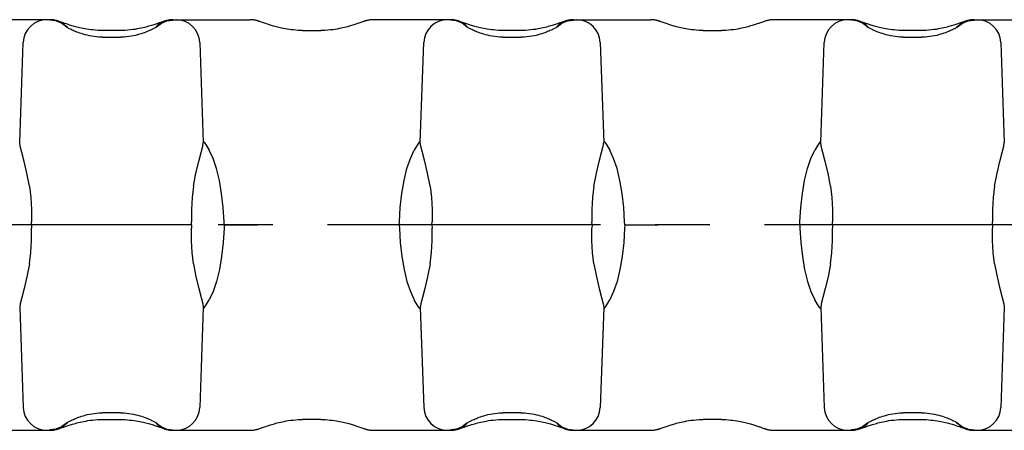
# Model space of a CAD drawing. Extents: x 0 to 420, y 0 to 297.
# Drawn here: x 129 to 160, y 105 to 118 of the extents above; entities that cross this region are included whole.
import ezdxf

# ---------------------------------------------------------------- set-up
doc = ezdxf.new("R2010")
doc.units = 0
doc.header["$LTSCALE"] = 23.1
doc.linetypes.add('CENTER', pattern=[0.6, 0.375, -0.075, 0.075, -0.075])
doc.layers.get('0').update_dxf_attribs({"linetype": 'CONTINUOUS'})
doc.layers.add('AXES', color=7, linetype='CONTINUOUS')

msp = doc.modelspace()

# ---------------------------------------------------------------- linework, layer by layer
at = {"color": 7, "linetype": 'CONTINUOUS'}
for p, q in [((130.189, 117.572), (127.736, 117.572)), ((130.509, 117.508), (130.482, 117.517)), ((130.603, 117.476), (130.509, 117.508)), ((130.663, 117.455), (130.603, 117.476)), ((130.709, 117.439), (130.663, 117.455)), ((130.761, 117.422), (130.709, 117.439)), ((133.758, 117.506), (133.623, 117.459)), ((134.086, 117.572), (136.539, 117.572)), ((136.867, 117.506), (136.838, 117.516)), ((136.991, 117.462), (136.867, 117.506)), ((137.037, 117.447), (136.991, 117.462)), ((137.087, 117.43), (137.037, 117.447)), ((139.985, 117.463), (139.938, 117.447)), ((140.112, 117.507), (139.985, 117.463)), ((142.889, 117.572), (140.436, 117.572)), ((143.209, 117.508), (143.182, 117.517)), ((143.303, 117.476), (143.209, 117.508)), ((143.363, 117.455), (143.303, 117.476)), ((143.409, 117.439), (143.363, 117.455)), ((143.461, 117.422), (143.409, 117.439)), ((146.458, 117.506), (146.323, 117.459)), ((146.786, 117.572), (149.239, 117.572)), ((149.567, 117.506), (149.538, 117.516)), ((149.691, 117.462), (149.567, 117.506)), ((149.737, 117.447), (149.691, 117.462)), ((149.787, 117.43), (149.737, 117.447)), ((152.685, 117.463), (152.662, 117.455)), ((152.812, 117.507), (152.685, 117.463)), ((155.589, 117.572), (153.136, 117.572)), ((155.909, 117.508), (155.882, 117.517)), ((156.003, 117.476), (155.909, 117.508)), ((156.063, 117.455), (156.003, 117.476)), ((156.109, 117.439), (156.063, 117.455)), ((156.161, 117.422), (156.109, 117.439)), ((159.158, 117.506), (159.023, 117.459)), ((159.486, 117.572), (161.939, 117.572)), ((130.717, 117.335), (130.707, 117.347)), ((132.428, 117.231), (131.847, 117.231)), ((133.558, 117.335), (133.567, 117.347)), ((138.197, 117.231), (138.778, 117.231)), ((143.417, 117.335), (143.407, 117.347)), ((145.128, 117.231), (144.547, 117.231)), ((146.258, 117.335), (146.267, 117.347)), ((150.897, 117.231), (151.478, 117.231)), ((156.117, 117.335), (156.107, 117.347)), ((157.828, 117.231), (157.247, 117.231)), ((158.958, 117.335), (158.967, 117.347)), ((129.229, 113.687), (129.339, 116.848)), ((131.854, 117.018), (132.42, 117.018)), ((134.936, 116.848), (135.046, 113.687)), ((141.929, 113.687), (142.039, 116.848)), ((144.554, 117.018), (145.12, 117.018)), ((147.636, 116.848), (147.746, 113.687)), ((154.629, 113.687), (154.739, 116.848)), ((157.254, 117.018), (157.82, 117.018)), ((160.336, 116.848), (160.446, 113.687)), ((129.597, 111.072), (129.601, 111.172)), ((134.677, 111.072), (134.673, 111.172)), ((135.711, 111.072), (135.708, 111.172)), ((141.263, 111.072), (141.267, 111.172)), ((142.297, 111.072), (142.301, 111.172)), ((147.377, 111.072), (147.373, 111.172)), ((148.411, 111.072), (148.408, 111.172)), ((153.963, 111.072), (153.967, 111.172)), ((154.997, 111.072), (155.001, 111.172)), ((160.077, 111.072), (160.073, 111.172)), ((129.597, 111.072), (129.601, 110.972)), ((131.059, 111.072), (129.597, 111.072)), ((134.677, 111.072), (133.216, 111.072)), ((134.677, 111.072), (134.673, 110.972)), ((135.711, 111.072), (135.708, 110.972)), ((135.711, 111.072), (136.771, 111.072)), ((141.263, 111.072), (140.204, 111.072)), ((141.263, 111.072), (141.267, 110.972)), ((142.297, 111.072), (142.301, 110.972)), ((143.759, 111.072), (142.297, 111.072)), ((147.377, 111.072), (145.916, 111.072)), ((147.377, 111.072), (147.373, 110.972)), ((148.411, 111.072), (148.408, 110.972)), ((148.411, 111.072), (149.471, 111.072)), ((153.963, 111.072), (152.904, 111.072)), ((153.963, 111.072), (153.967, 110.972)), ((154.997, 111.072), (155.001, 110.972)), ((156.459, 111.072), (154.997, 111.072)), ((160.077, 111.072), (158.616, 111.072)), ((160.077, 111.072), (160.073, 110.972)), ((129.229, 108.456), (129.339, 105.295)), ((135.046, 108.456), (134.936, 105.295)), ((141.929, 108.456), (142.039, 105.295)), ((147.746, 108.456), (147.636, 105.295)), ((154.629, 108.456), (154.739, 105.295)), ((160.446, 108.456), (160.336, 105.295)), ((131.847, 104.912), (132.428, 104.912)), ((132.42, 105.125), (131.854, 105.125)), ((138.778, 104.912), (138.197, 104.912)), ((144.547, 104.912), (145.128, 104.912)), ((145.12, 105.125), (144.554, 105.125)), ((151.478, 104.912), (150.897, 104.912)), ((157.247, 104.912), (157.828, 104.912)), ((157.82, 105.125), (157.254, 105.125)), ((130.516, 104.637), (130.652, 104.684)), ((130.717, 104.808), (130.707, 104.796)), ((133.514, 104.721), (133.566, 104.704)), ((133.558, 104.808), (133.567, 104.796)), ((133.566, 104.704), (133.612, 104.688)), ((133.612, 104.688), (133.671, 104.668)), ((133.671, 104.668), (133.765, 104.635)), ((133.765, 104.635), (133.792, 104.626)), ((136.863, 104.636), (136.99, 104.68)), ((136.99, 104.68), (137.037, 104.696)), ((139.887, 104.713), (139.938, 104.696)), ((139.938, 104.696), (139.983, 104.681)), ((139.983, 104.681), (140.108, 104.637)), ((140.108, 104.637), (140.137, 104.627)), ((143.216, 104.637), (143.352, 104.684)), ((143.417, 104.808), (143.407, 104.796)), ((146.214, 104.721), (146.266, 104.704)), ((146.258, 104.808), (146.267, 104.796)), ((146.266, 104.704), (146.312, 104.688)), ((146.312, 104.688), (146.371, 104.668)), ((146.371, 104.668), (146.465, 104.635)), ((146.465, 104.635), (146.492, 104.626)), ((149.563, 104.636), (149.69, 104.68)), ((149.69, 104.68), (149.737, 104.696)), ((152.661, 104.688), (152.724, 104.667)), ((152.724, 104.667), (152.793, 104.643)), ((152.793, 104.643), (152.823, 104.632)), ((155.916, 104.637), (156.052, 104.684)), ((156.117, 104.808), (156.107, 104.796)), ((158.914, 104.721), (158.966, 104.704)), ((158.958, 104.808), (158.967, 104.796)), ((158.966, 104.704), (159.012, 104.688)), ((159.012, 104.688), (159.071, 104.668)), ((159.071, 104.668), (159.165, 104.635)), ((159.165, 104.635), (159.192, 104.626)), ((127.736, 104.572), (130.189, 104.572)), ((134.086, 104.572), (136.539, 104.572)), ((140.436, 104.572), (142.889, 104.572)), ((146.786, 104.572), (149.239, 104.572)), ((153.136, 104.572), (155.589, 104.572)), ((159.486, 104.572), (161.939, 104.572))]:
    msp.add_line(p, q, dxfattribs=at)
for points in [[(130.707, 117.347), (130.554, 117.461), (130.376, 117.532), (130.186, 117.556)], [(130.482, 117.517), (130.469, 117.522), (130.456, 117.526), (130.442, 117.53), (130.428, 117.535), (130.414, 117.539), (130.398, 117.543), (130.382, 117.547), (130.364, 117.552), (130.344, 117.556), (130.322, 117.56), (130.298, 117.564), (130.271, 117.567), (130.241, 117.57), (130.209, 117.571), (130.189, 117.572)], [(131.847, 117.231), (131.787, 117.232), (131.707, 117.234), (131.629, 117.239), (131.554, 117.246), (131.482, 117.254), (131.416, 117.263), (131.353, 117.273), (131.294, 117.283), (131.239, 117.294), (131.186, 117.305), (131.136, 117.316), (131.089, 117.328), (131.044, 117.339), (131.001, 117.35), (130.96, 117.361), (130.922, 117.372), (130.886, 117.383), (130.852, 117.393), (130.82, 117.403), (130.789, 117.413), (130.761, 117.422)], [(133.623, 117.459), (133.571, 117.441), (133.542, 117.431), (133.512, 117.421), (133.479, 117.411), (133.444, 117.4), (133.407, 117.388), (133.367, 117.377), (133.325, 117.364), (133.28, 117.352), (133.233, 117.34), (133.183, 117.327), (133.13, 117.314), (133.074, 117.302), (133.015, 117.29), (132.952, 117.278), (132.884, 117.267), (132.812, 117.257), (132.734, 117.247), (132.652, 117.24), (132.568, 117.234), (132.486, 117.232), (132.428, 117.231)], [(133.567, 117.347), (133.721, 117.461), (133.898, 117.532), (134.088, 117.556)], [(134.085, 117.572), (134.067, 117.571), (134.035, 117.57), (134.005, 117.567), (133.978, 117.564), (133.954, 117.56), (133.933, 117.556), (133.913, 117.552), (133.895, 117.548), (133.878, 117.543), (133.861, 117.539), (133.846, 117.535), (133.831, 117.53), (133.817, 117.525), (133.802, 117.521), (133.788, 117.516), (133.758, 117.506)], [(136.838, 117.516), (136.823, 117.52), (136.809, 117.525), (136.795, 117.53), (136.78, 117.534), (136.764, 117.539), (136.747, 117.543), (136.729, 117.548), (136.709, 117.553), (136.688, 117.557), (136.666, 117.561), (136.643, 117.564), (136.617, 117.568), (136.589, 117.57), (136.558, 117.571), (136.539, 117.572)], [(138.197, 117.231), (138.135, 117.232), (138.056, 117.235), (137.978, 117.239), (137.904, 117.246), (137.833, 117.254), (137.767, 117.263), (137.705, 117.272), (137.647, 117.283), (137.592, 117.293), (137.54, 117.304), (137.491, 117.315), (137.444, 117.326), (137.399, 117.338), (137.356, 117.349), (137.316, 117.36), (137.277, 117.371), (137.241, 117.381), (137.207, 117.392), (137.174, 117.402), (137.144, 117.411), (137.115, 117.421), (137.087, 117.43)], [(139.938, 117.447), (139.884, 117.429), (139.855, 117.419), (139.823, 117.409), (139.789, 117.398), (139.753, 117.387), (139.714, 117.376), (139.672, 117.364), (139.628, 117.351), (139.581, 117.339), (139.53, 117.326), (139.477, 117.314), (139.421, 117.301), (139.362, 117.289), (139.298, 117.277), (139.231, 117.266), (139.159, 117.256), (139.081, 117.247), (138.999, 117.24), (138.916, 117.234), (138.835, 117.232), (138.778, 117.231)], [(140.435, 117.572), (140.416, 117.571), (140.384, 117.57), (140.355, 117.567), (140.329, 117.564), (140.305, 117.56), (140.283, 117.556), (140.264, 117.552), (140.246, 117.548), (140.229, 117.544), (140.213, 117.539), (140.198, 117.535), (140.183, 117.531), (140.169, 117.526), (140.155, 117.522), (140.141, 117.517), (140.112, 117.507)], [(143.407, 117.347), (143.254, 117.461), (143.076, 117.532), (142.886, 117.556)], [(143.182, 117.517), (143.169, 117.522), (143.156, 117.526), (143.142, 117.53), (143.128, 117.535), (143.114, 117.539), (143.098, 117.543), (143.082, 117.547), (143.064, 117.552), (143.044, 117.556), (143.022, 117.56), (142.998, 117.564), (142.971, 117.567), (142.941, 117.57), (142.909, 117.571), (142.889, 117.572)], [(144.547, 117.231), (144.487, 117.232), (144.407, 117.234), (144.329, 117.239), (144.254, 117.246), (144.182, 117.254), (144.116, 117.263), (144.053, 117.273), (143.994, 117.283), (143.939, 117.294), (143.886, 117.305), (143.836, 117.316), (143.789, 117.328), (143.744, 117.339), (143.701, 117.35), (143.66, 117.361), (143.622, 117.372), (143.586, 117.383), (143.552, 117.393), (143.52, 117.403), (143.489, 117.413), (143.461, 117.422)], [(146.323, 117.459), (146.271, 117.441), (146.242, 117.431), (146.212, 117.421), (146.179, 117.411), (146.144, 117.4), (146.107, 117.388), (146.067, 117.377), (146.025, 117.364), (145.98, 117.352), (145.933, 117.34), (145.883, 117.327), (145.83, 117.314), (145.774, 117.302), (145.715, 117.29), (145.652, 117.278), (145.584, 117.267), (145.512, 117.257), (145.434, 117.247), (145.352, 117.24), (145.268, 117.234), (145.186, 117.232), (145.128, 117.231)], [(146.267, 117.347), (146.421, 117.461), (146.598, 117.532), (146.788, 117.556)], [(146.785, 117.572), (146.767, 117.571), (146.735, 117.57), (146.705, 117.567), (146.678, 117.564), (146.654, 117.56), (146.633, 117.556), (146.613, 117.552), (146.595, 117.548), (146.578, 117.543), (146.561, 117.539), (146.546, 117.535), (146.531, 117.53), (146.517, 117.525), (146.502, 117.521), (146.488, 117.516), (146.458, 117.506)], [(149.538, 117.516), (149.523, 117.52), (149.509, 117.525), (149.495, 117.53), (149.48, 117.534), (149.464, 117.539), (149.447, 117.543), (149.429, 117.548), (149.409, 117.553), (149.388, 117.557), (149.366, 117.561), (149.343, 117.564), (149.317, 117.568), (149.289, 117.57), (149.258, 117.571), (149.239, 117.572)], [(150.897, 117.231), (150.835, 117.232), (150.756, 117.235), (150.678, 117.239), (150.604, 117.246), (150.533, 117.254), (150.467, 117.263), (150.405, 117.272), (150.347, 117.283), (150.292, 117.293), (150.24, 117.304), (150.191, 117.315), (150.144, 117.326), (150.099, 117.338), (150.056, 117.349), (150.016, 117.36), (149.977, 117.371), (149.941, 117.381), (149.907, 117.392), (149.874, 117.402), (149.844, 117.411), (149.815, 117.421), (149.787, 117.43)], [(152.662, 117.455), (152.612, 117.438), (152.584, 117.429), (152.555, 117.419), (152.523, 117.409), (152.489, 117.398), (152.453, 117.387), (152.414, 117.376), (152.372, 117.364), (152.328, 117.351), (152.281, 117.339), (152.23, 117.326), (152.177, 117.314), (152.121, 117.301), (152.062, 117.289), (151.998, 117.277), (151.931, 117.266), (151.859, 117.256), (151.781, 117.247), (151.699, 117.24), (151.616, 117.234), (151.535, 117.232), (151.478, 117.231)], [(153.135, 117.572), (153.116, 117.571), (153.084, 117.57), (153.055, 117.567), (153.029, 117.564), (153.005, 117.56), (152.983, 117.556), (152.964, 117.552), (152.946, 117.548), (152.929, 117.544), (152.913, 117.539), (152.898, 117.535), (152.883, 117.531), (152.869, 117.526), (152.855, 117.522), (152.841, 117.517), (152.812, 117.507)], [(156.107, 117.347), (155.954, 117.461), (155.776, 117.532), (155.586, 117.556)], [(155.882, 117.517), (155.869, 117.522), (155.856, 117.526), (155.842, 117.53), (155.828, 117.535), (155.814, 117.539), (155.798, 117.543), (155.782, 117.547), (155.764, 117.552), (155.744, 117.556), (155.722, 117.56), (155.698, 117.564), (155.671, 117.567), (155.641, 117.57), (155.609, 117.571), (155.589, 117.572)], [(157.247, 117.231), (157.187, 117.232), (157.107, 117.234), (157.029, 117.239), (156.954, 117.246), (156.882, 117.254), (156.816, 117.263), (156.753, 117.273), (156.694, 117.283), (156.639, 117.294), (156.586, 117.305), (156.536, 117.316), (156.489, 117.328), (156.444, 117.339), (156.401, 117.35), (156.36, 117.361), (156.322, 117.372), (156.286, 117.383), (156.252, 117.393), (156.22, 117.403), (156.189, 117.413), (156.161, 117.422)], [(159.023, 117.459), (158.971, 117.441), (158.942, 117.431), (158.912, 117.421), (158.879, 117.411), (158.844, 117.4), (158.807, 117.388), (158.767, 117.377), (158.725, 117.364), (158.68, 117.352), (158.633, 117.34), (158.583, 117.327), (158.53, 117.314), (158.474, 117.302), (158.415, 117.29), (158.352, 117.278), (158.284, 117.267), (158.212, 117.257), (158.134, 117.247), (158.052, 117.24), (157.968, 117.234), (157.886, 117.232), (157.828, 117.231)], [(158.967, 117.347), (159.121, 117.461), (159.298, 117.532), (159.488, 117.556)], [(159.485, 117.572), (159.467, 117.571), (159.435, 117.57), (159.405, 117.567), (159.378, 117.564), (159.354, 117.56), (159.333, 117.556), (159.313, 117.552), (159.295, 117.548), (159.278, 117.543), (159.261, 117.539), (159.246, 117.535), (159.231, 117.53), (159.217, 117.525), (159.202, 117.521), (159.188, 117.516), (159.158, 117.506)], [(131.854, 117.018), (131.808, 117.019), (131.739, 117.022), (131.664, 117.027), (131.588, 117.036), (131.511, 117.048), (131.437, 117.062), (131.366, 117.078), (131.3, 117.095), (131.24, 117.112), (131.183, 117.13), (131.131, 117.147), (131.083, 117.164), (131.039, 117.181), (130.998, 117.198), (130.96, 117.213), (130.925, 117.229), (130.893, 117.243), (130.863, 117.257), (130.836, 117.27), (130.812, 117.283), (130.789, 117.295), (130.769, 117.305), (130.751, 117.315), (130.735, 117.324), (130.722, 117.332), (130.71, 117.339), (130.701, 117.345), (130.695, 117.349), (130.69, 117.352), (130.689, 117.353)], [(133.586, 117.353), (133.586, 117.353), (133.585, 117.353), (133.582, 117.35), (133.575, 117.346), (133.566, 117.34), (133.555, 117.333), (133.54, 117.325), (133.524, 117.316), (133.505, 117.305), (133.484, 117.294), (133.46, 117.282), (133.434, 117.269), (133.406, 117.255), (133.375, 117.24), (133.342, 117.225), (133.306, 117.21), (133.268, 117.194), (133.226, 117.178), (133.182, 117.161), (133.134, 117.144), (133.083, 117.127), (133.028, 117.11), (132.968, 117.093), (132.904, 117.077), (132.835, 117.061), (132.761, 117.048), (132.686, 117.036), (132.61, 117.027), (132.536, 117.022), (132.467, 117.019), (132.42, 117.018)], [(144.554, 117.018), (144.508, 117.019), (144.439, 117.022), (144.364, 117.027), (144.288, 117.036), (144.211, 117.048), (144.137, 117.062), (144.066, 117.078), (144, 117.095), (143.94, 117.112), (143.883, 117.13), (143.831, 117.147), (143.783, 117.164), (143.739, 117.181), (143.698, 117.198), (143.66, 117.213), (143.625, 117.229), (143.593, 117.243), (143.563, 117.257), (143.536, 117.27), (143.512, 117.283), (143.489, 117.295), (143.469, 117.305), (143.451, 117.315), (143.435, 117.324), (143.422, 117.332), (143.41, 117.339), (143.401, 117.345), (143.395, 117.349), (143.39, 117.352), (143.389, 117.353)], [(146.286, 117.353), (146.286, 117.353), (146.285, 117.353), (146.282, 117.35), (146.275, 117.346), (146.266, 117.34), (146.255, 117.333), (146.24, 117.325), (146.224, 117.316), (146.205, 117.305), (146.184, 117.294), (146.16, 117.282), (146.134, 117.269), (146.106, 117.255), (146.075, 117.24), (146.042, 117.225), (146.006, 117.21), (145.968, 117.194), (145.926, 117.178), (145.882, 117.161), (145.834, 117.144), (145.783, 117.127), (145.728, 117.11), (145.668, 117.093), (145.604, 117.077), (145.535, 117.061), (145.461, 117.048), (145.386, 117.036), (145.31, 117.027), (145.236, 117.022), (145.167, 117.019), (145.12, 117.018)], [(157.254, 117.018), (157.208, 117.019), (157.139, 117.022), (157.064, 117.027), (156.988, 117.036), (156.911, 117.048), (156.837, 117.062), (156.766, 117.078), (156.7, 117.095), (156.64, 117.112), (156.583, 117.13), (156.531, 117.147), (156.483, 117.164), (156.439, 117.181), (156.398, 117.198), (156.36, 117.213), (156.325, 117.229), (156.293, 117.243), (156.263, 117.257), (156.236, 117.27), (156.212, 117.283), (156.189, 117.295), (156.169, 117.305), (156.151, 117.315), (156.135, 117.324), (156.122, 117.332), (156.11, 117.339), (156.101, 117.345), (156.095, 117.349), (156.09, 117.352), (156.089, 117.353)], [(158.986, 117.353), (158.986, 117.353), (158.985, 117.353), (158.982, 117.35), (158.975, 117.346), (158.966, 117.34), (158.955, 117.333), (158.94, 117.325), (158.924, 117.316), (158.905, 117.305), (158.884, 117.294), (158.86, 117.282), (158.834, 117.269), (158.806, 117.255), (158.775, 117.24), (158.742, 117.225), (158.706, 117.21), (158.668, 117.194), (158.626, 117.178), (158.582, 117.161), (158.534, 117.144), (158.483, 117.127), (158.428, 117.11), (158.368, 117.093), (158.304, 117.077), (158.235, 117.061), (158.161, 117.048), (158.086, 117.036), (158.01, 117.027), (157.936, 117.022), (157.867, 117.019), (157.82, 117.018)], [(129.538, 112.303), (129.459, 112.716), (129.372, 113.077), (129.296, 113.363), (129.245, 113.568), (129.229, 113.687)], [(134.737, 112.303), (134.816, 112.716), (134.903, 113.077), (134.979, 113.363), (135.03, 113.568), (135.046, 113.687)], [(135.048, 113.722), (135.078, 113.691), (135.143, 113.596), (135.24, 113.436)], [(141.927, 113.722), (141.896, 113.691), (141.832, 113.596), (141.735, 113.436)], [(142.238, 112.303), (142.159, 112.716), (142.072, 113.077), (141.996, 113.363), (141.945, 113.568), (141.929, 113.687)], [(147.437, 112.303), (147.516, 112.716), (147.603, 113.077), (147.679, 113.363), (147.73, 113.568), (147.746, 113.687)], [(147.748, 113.722), (147.778, 113.691), (147.843, 113.596), (147.94, 113.436)], [(154.627, 113.722), (154.596, 113.691), (154.532, 113.596), (154.435, 113.436)], [(154.938, 112.303), (154.859, 112.716), (154.772, 113.077), (154.696, 113.363), (154.645, 113.568), (154.629, 113.687)], [(160.137, 112.303), (160.216, 112.716), (160.303, 113.077), (160.379, 113.363), (160.43, 113.568), (160.446, 113.687)], [(135.708, 111.172), (135.68, 111.626), (135.63, 112.068), (135.558, 112.484), (135.468, 112.86), (135.36, 113.182), (135.24, 113.436)], [(141.267, 111.172), (141.295, 111.626), (141.345, 112.068), (141.416, 112.484), (141.507, 112.86), (141.614, 113.182), (141.735, 113.436)], [(148.408, 111.172), (148.38, 111.626), (148.33, 112.068), (148.258, 112.484), (148.168, 112.86), (148.06, 113.182), (147.94, 113.436)], [(153.967, 111.172), (153.995, 111.626), (154.045, 112.068), (154.116, 112.484), (154.207, 112.86), (154.314, 113.182), (154.435, 113.436)], [(129.538, 112.303), (129.583, 111.94), (129.604, 111.56), (129.601, 111.172)], [(134.737, 112.303), (134.692, 111.94), (134.671, 111.56), (134.673, 111.172)], [(142.238, 112.303), (142.283, 111.94), (142.304, 111.56), (142.301, 111.172)], [(147.437, 112.303), (147.392, 111.94), (147.371, 111.56), (147.373, 111.172)], [(154.938, 112.303), (154.983, 111.94), (155.004, 111.56), (155.001, 111.172)], [(160.137, 112.303), (160.092, 111.94), (160.071, 111.56), (160.073, 111.172)], [(129.538, 109.84), (129.583, 110.203), (129.604, 110.583), (129.601, 110.972)], [(134.737, 109.84), (134.692, 110.203), (134.671, 110.583), (134.673, 110.972)], [(135.708, 110.972), (135.68, 110.517), (135.63, 110.075), (135.558, 109.659), (135.468, 109.283), (135.36, 108.962), (135.24, 108.707)], [(141.267, 110.972), (141.295, 110.517), (141.345, 110.075), (141.416, 109.659), (141.507, 109.283), (141.614, 108.962), (141.735, 108.707)], [(142.238, 109.84), (142.283, 110.203), (142.304, 110.583), (142.301, 110.972)], [(147.437, 109.84), (147.392, 110.203), (147.371, 110.583), (147.373, 110.972)], [(148.408, 110.972), (148.38, 110.517), (148.33, 110.075), (148.258, 109.659), (148.168, 109.283), (148.06, 108.962), (147.94, 108.707)], [(153.967, 110.972), (153.995, 110.517), (154.045, 110.075), (154.116, 109.659), (154.207, 109.283), (154.314, 108.962), (154.435, 108.707)], [(154.938, 109.84), (154.983, 110.203), (155.004, 110.583), (155.001, 110.972)], [(160.137, 109.84), (160.092, 110.203), (160.071, 110.583), (160.073, 110.972)], [(129.538, 109.84), (129.459, 109.427), (129.372, 109.066), (129.296, 108.78), (129.245, 108.575), (129.229, 108.456)], [(134.737, 109.84), (134.816, 109.427), (134.903, 109.066), (134.979, 108.78), (135.03, 108.575), (135.046, 108.456)], [(142.238, 109.84), (142.159, 109.427), (142.072, 109.066), (141.996, 108.78), (141.945, 108.575), (141.929, 108.456)], [(147.437, 109.84), (147.516, 109.427), (147.603, 109.066), (147.679, 108.78), (147.73, 108.575), (147.746, 108.456)], [(154.938, 109.84), (154.859, 109.427), (154.772, 109.066), (154.696, 108.78), (154.645, 108.575), (154.629, 108.456)], [(160.137, 109.84), (160.216, 109.427), (160.303, 109.066), (160.379, 108.78), (160.43, 108.575), (160.446, 108.456)], [(135.048, 108.422), (135.078, 108.452), (135.143, 108.547), (135.24, 108.707)], [(141.927, 108.422), (141.896, 108.452), (141.832, 108.547), (141.735, 108.707)], [(147.748, 108.422), (147.778, 108.452), (147.843, 108.547), (147.94, 108.707)], [(154.627, 108.422), (154.596, 108.452), (154.532, 108.547), (154.435, 108.707)], [(130.652, 104.684), (130.704, 104.702), (130.732, 104.712), (130.763, 104.722), (130.796, 104.732), (130.831, 104.743), (130.868, 104.755), (130.907, 104.767), (130.949, 104.779), (130.994, 104.791), (131.041, 104.804), (131.091, 104.816), (131.144, 104.829), (131.201, 104.841), (131.26, 104.853), (131.323, 104.865), (131.39, 104.876), (131.463, 104.887), (131.541, 104.896), (131.623, 104.903), (131.707, 104.909), (131.789, 104.911), (131.847, 104.912)], [(130.689, 104.79), (130.688, 104.79), (130.689, 104.79), (130.693, 104.793), (130.699, 104.797), (130.708, 104.803), (130.72, 104.81), (130.734, 104.818), (130.751, 104.828), (130.769, 104.838), (130.791, 104.849), (130.814, 104.861), (130.84, 104.874), (130.868, 104.888), (130.899, 104.903), (130.933, 104.918), (130.968, 104.933), (131.007, 104.949), (131.048, 104.965), (131.092, 104.982), (131.14, 104.999), (131.192, 105.016), (131.247, 105.033), (131.307, 105.05), (131.371, 105.066), (131.44, 105.082), (131.513, 105.095), (131.589, 105.107), (131.665, 105.116), (131.738, 105.121), (131.808, 105.124), (131.854, 105.125)], [(132.42, 105.125), (132.466, 105.124), (132.536, 105.121), (132.61, 105.116), (132.687, 105.107), (132.763, 105.095), (132.838, 105.081), (132.909, 105.065), (132.974, 105.048), (133.035, 105.031), (133.091, 105.014), (133.143, 104.996), (133.191, 104.979), (133.236, 104.962), (133.277, 104.945), (133.314, 104.93), (133.349, 104.914), (133.381, 104.9), (133.411, 104.886), (133.438, 104.873), (133.463, 104.86), (133.485, 104.849), (133.506, 104.838), (133.523, 104.828), (133.539, 104.819), (133.553, 104.811), (133.564, 104.804), (133.573, 104.798), (133.58, 104.794), (133.584, 104.791), (133.585, 104.79)], [(132.428, 104.912), (132.488, 104.911), (132.567, 104.909), (132.645, 104.904), (132.721, 104.897), (132.792, 104.889), (132.859, 104.88), (132.921, 104.87), (132.98, 104.86), (133.036, 104.849), (133.088, 104.838), (133.138, 104.827), (133.186, 104.815), (133.231, 104.804), (133.274, 104.793), (133.314, 104.782), (133.353, 104.771), (133.389, 104.76), (133.423, 104.75), (133.455, 104.74), (133.485, 104.73), (133.514, 104.721)], [(137.037, 104.696), (137.09, 104.714), (137.12, 104.724), (137.151, 104.734), (137.185, 104.745), (137.222, 104.756), (137.26, 104.767), (137.302, 104.779), (137.347, 104.792), (137.394, 104.804), (137.444, 104.817), (137.497, 104.829), (137.553, 104.842), (137.613, 104.854), (137.676, 104.866), (137.744, 104.877), (137.816, 104.887), (137.894, 104.896), (137.975, 104.903), (138.059, 104.909), (138.14, 104.911), (138.197, 104.912)], [(138.778, 104.912), (138.839, 104.911), (138.919, 104.909), (138.997, 104.904), (139.071, 104.897), (139.141, 104.889), (139.207, 104.88), (139.269, 104.871), (139.327, 104.86), (139.382, 104.85), (139.434, 104.839), (139.484, 104.828), (139.531, 104.817), (139.576, 104.805), (139.618, 104.794), (139.659, 104.783), (139.697, 104.772), (139.733, 104.762), (139.768, 104.751), (139.8, 104.741), (139.831, 104.732), (139.86, 104.722), (139.887, 104.713)], [(143.352, 104.684), (143.404, 104.702), (143.432, 104.712), (143.463, 104.722), (143.496, 104.732), (143.531, 104.743), (143.568, 104.755), (143.607, 104.767), (143.649, 104.779), (143.694, 104.791), (143.741, 104.804), (143.791, 104.816), (143.844, 104.829), (143.901, 104.841), (143.96, 104.853), (144.023, 104.865), (144.09, 104.876), (144.163, 104.887), (144.241, 104.896), (144.323, 104.903), (144.407, 104.909), (144.489, 104.911), (144.547, 104.912)], [(143.389, 104.79), (143.388, 104.79), (143.389, 104.79), (143.393, 104.793), (143.399, 104.797), (143.408, 104.803), (143.42, 104.81), (143.434, 104.818), (143.451, 104.828), (143.469, 104.838), (143.491, 104.849), (143.514, 104.861), (143.54, 104.874), (143.568, 104.888), (143.599, 104.903), (143.633, 104.918), (143.668, 104.933), (143.707, 104.949), (143.748, 104.965), (143.792, 104.982), (143.84, 104.999), (143.892, 105.016), (143.947, 105.033), (144.007, 105.05), (144.071, 105.066), (144.14, 105.082), (144.213, 105.095), (144.289, 105.107), (144.365, 105.116), (144.438, 105.121), (144.508, 105.124), (144.554, 105.125)], [(145.12, 105.125), (145.166, 105.124), (145.236, 105.121), (145.31, 105.116), (145.387, 105.107), (145.463, 105.095), (145.538, 105.081), (145.609, 105.065), (145.674, 105.048), (145.735, 105.031), (145.791, 105.014), (145.843, 104.996), (145.891, 104.979), (145.936, 104.962), (145.977, 104.945), (146.014, 104.93), (146.049, 104.914), (146.081, 104.9), (146.111, 104.886), (146.138, 104.873), (146.163, 104.86), (146.185, 104.849), (146.206, 104.838), (146.223, 104.828), (146.239, 104.819), (146.253, 104.811), (146.264, 104.804), (146.273, 104.798), (146.28, 104.794), (146.284, 104.791), (146.285, 104.79)], [(145.128, 104.912), (145.188, 104.911), (145.267, 104.909), (145.345, 104.904), (145.421, 104.897), (145.492, 104.889), (145.559, 104.88), (145.621, 104.87), (145.68, 104.86), (145.736, 104.849), (145.788, 104.838), (145.838, 104.827), (145.886, 104.815), (145.931, 104.804), (145.974, 104.793), (146.014, 104.782), (146.053, 104.771), (146.089, 104.76), (146.123, 104.75), (146.155, 104.74), (146.185, 104.73), (146.214, 104.721)], [(149.737, 104.696), (149.79, 104.714), (149.82, 104.724), (149.851, 104.734), (149.885, 104.745), (149.922, 104.756), (149.96, 104.767), (150.002, 104.779), (150.047, 104.792), (150.094, 104.804), (150.144, 104.817), (150.197, 104.829), (150.253, 104.842), (150.313, 104.854), (150.376, 104.866), (150.444, 104.877), (150.516, 104.887), (150.594, 104.896), (150.675, 104.903), (150.759, 104.909), (150.84, 104.911), (150.897, 104.912)], [(151.478, 104.912), (151.539, 104.911), (151.619, 104.909), (151.697, 104.904), (151.771, 104.897), (151.841, 104.889), (151.907, 104.88), (151.969, 104.871), (152.027, 104.86), (152.082, 104.85), (152.134, 104.839), (152.184, 104.828), (152.231, 104.817), (152.276, 104.805), (152.318, 104.794), (152.359, 104.783), (152.397, 104.772), (152.433, 104.762), (152.468, 104.751), (152.5, 104.741), (152.531, 104.732), (152.56, 104.722), (152.587, 104.713)], [(156.052, 104.684), (156.104, 104.702), (156.132, 104.712), (156.163, 104.722), (156.196, 104.732), (156.231, 104.743), (156.268, 104.755), (156.307, 104.767), (156.349, 104.779), (156.394, 104.791), (156.441, 104.804), (156.491, 104.816), (156.544, 104.829), (156.601, 104.841), (156.66, 104.853), (156.723, 104.865), (156.79, 104.876), (156.863, 104.887), (156.941, 104.896), (157.023, 104.903), (157.107, 104.909), (157.189, 104.911), (157.247, 104.912)], [(156.089, 104.79), (156.088, 104.79), (156.089, 104.79), (156.093, 104.793), (156.099, 104.797), (156.108, 104.803), (156.12, 104.81), (156.134, 104.818), (156.151, 104.828), (156.169, 104.838), (156.191, 104.849), (156.214, 104.861), (156.24, 104.874), (156.268, 104.888), (156.299, 104.903), (156.333, 104.918), (156.368, 104.933), (156.407, 104.949), (156.448, 104.965), (156.492, 104.982), (156.54, 104.999), (156.592, 105.016), (156.647, 105.033), (156.707, 105.05), (156.771, 105.066), (156.84, 105.082), (156.913, 105.095), (156.989, 105.107), (157.065, 105.116), (157.138, 105.121), (157.208, 105.124), (157.254, 105.125)], [(157.82, 105.125), (157.866, 105.124), (157.936, 105.121), (158.01, 105.116), (158.087, 105.107), (158.163, 105.095), (158.238, 105.081), (158.309, 105.065), (158.374, 105.048), (158.435, 105.031), (158.491, 105.014), (158.543, 104.996), (158.591, 104.979), (158.636, 104.962), (158.677, 104.945), (158.714, 104.93), (158.749, 104.914), (158.781, 104.9), (158.811, 104.886), (158.838, 104.873), (158.863, 104.86), (158.885, 104.849), (158.906, 104.838), (158.923, 104.828), (158.939, 104.819), (158.953, 104.811), (158.964, 104.804), (158.973, 104.798), (158.98, 104.794), (158.984, 104.791), (158.985, 104.79)], [(157.828, 104.912), (157.888, 104.911), (157.967, 104.909), (158.045, 104.904), (158.121, 104.897), (158.192, 104.889), (158.259, 104.88), (158.321, 104.87), (158.38, 104.86), (158.436, 104.849), (158.488, 104.838), (158.538, 104.827), (158.586, 104.815), (158.631, 104.804), (158.674, 104.793), (158.714, 104.782), (158.753, 104.771), (158.789, 104.76), (158.823, 104.75), (158.855, 104.74), (158.885, 104.73), (158.914, 104.721)], [(130.707, 104.796), (130.554, 104.682), (130.376, 104.611), (130.186, 104.587)], [(130.189, 104.572), (130.208, 104.572), (130.24, 104.573), (130.269, 104.576), (130.296, 104.579), (130.32, 104.583), (130.342, 104.587), (130.361, 104.591), (130.379, 104.595), (130.397, 104.6), (130.413, 104.604), (130.428, 104.609), (130.443, 104.613), (130.458, 104.618), (130.472, 104.622), (130.487, 104.627), (130.516, 104.637)], [(133.567, 104.796), (133.721, 104.682), (133.898, 104.611), (134.088, 104.587)], [(133.792, 104.626), (133.805, 104.621), (133.819, 104.617), (133.832, 104.613), (133.846, 104.608), (133.861, 104.604), (133.876, 104.6), (133.893, 104.596), (133.911, 104.591), (133.931, 104.587), (133.952, 104.583), (133.977, 104.579), (134.004, 104.576), (134.033, 104.573), (134.065, 104.572), (134.085, 104.572)], [(136.539, 104.572), (136.558, 104.572), (136.59, 104.573), (136.619, 104.576), (136.646, 104.579), (136.67, 104.583), (136.691, 104.587), (136.71, 104.591), (136.729, 104.595), (136.746, 104.599), (136.762, 104.604), (136.777, 104.608), (136.791, 104.612), (136.806, 104.617), (136.82, 104.622), (136.834, 104.626), (136.863, 104.636)], [(140.137, 104.627), (140.151, 104.623), (140.166, 104.618), (140.18, 104.613), (140.195, 104.609), (140.21, 104.604), (140.227, 104.6), (140.246, 104.595), (140.265, 104.59), (140.286, 104.586), (140.308, 104.582), (140.332, 104.579), (140.357, 104.576), (140.385, 104.573), (140.417, 104.572), (140.436, 104.572)], [(143.407, 104.796), (143.254, 104.682), (143.076, 104.611), (142.886, 104.587)], [(142.889, 104.572), (142.908, 104.572), (142.94, 104.573), (142.969, 104.576), (142.996, 104.579), (143.02, 104.583), (143.042, 104.587), (143.061, 104.591), (143.079, 104.595), (143.097, 104.6), (143.113, 104.604), (143.128, 104.609), (143.143, 104.613), (143.158, 104.618), (143.172, 104.622), (143.187, 104.627), (143.216, 104.637)], [(146.267, 104.796), (146.421, 104.682), (146.598, 104.611), (146.788, 104.587)], [(146.492, 104.626), (146.505, 104.621), (146.519, 104.617), (146.532, 104.613), (146.546, 104.608), (146.561, 104.604), (146.576, 104.6), (146.593, 104.596), (146.611, 104.591), (146.631, 104.587), (146.652, 104.583), (146.677, 104.579), (146.704, 104.576), (146.733, 104.573), (146.765, 104.572), (146.785, 104.572)], [(149.239, 104.572), (149.258, 104.572), (149.29, 104.573), (149.319, 104.576), (149.346, 104.579), (149.37, 104.583), (149.391, 104.587), (149.41, 104.591), (149.429, 104.595), (149.446, 104.599), (149.462, 104.604), (149.477, 104.608), (149.491, 104.612), (149.506, 104.617), (149.52, 104.622), (149.534, 104.626), (149.563, 104.636)], [(152.587, 104.713), (152.638, 104.696), (152.661, 104.688)], [(152.823, 104.632), (152.837, 104.627), (152.851, 104.623), (152.866, 104.618), (152.88, 104.613), (152.895, 104.609), (152.91, 104.604), (152.927, 104.6), (152.946, 104.595), (152.965, 104.59), (152.986, 104.586), (153.008, 104.582), (153.032, 104.579), (153.057, 104.576), (153.085, 104.573), (153.117, 104.572), (153.136, 104.572)], [(156.107, 104.796), (155.954, 104.682), (155.776, 104.611), (155.586, 104.587)], [(155.589, 104.572), (155.608, 104.572), (155.64, 104.573), (155.669, 104.576), (155.696, 104.579), (155.72, 104.583), (155.742, 104.587), (155.761, 104.591), (155.779, 104.595), (155.797, 104.6), (155.813, 104.604), (155.828, 104.609), (155.843, 104.613), (155.858, 104.618), (155.872, 104.622), (155.887, 104.627), (155.916, 104.637)], [(158.967, 104.796), (159.121, 104.682), (159.298, 104.611), (159.488, 104.587)], [(159.192, 104.626), (159.205, 104.621), (159.219, 104.617), (159.232, 104.613), (159.246, 104.608), (159.261, 104.604), (159.276, 104.6), (159.293, 104.596), (159.311, 104.591), (159.331, 104.587), (159.352, 104.583), (159.377, 104.579), (159.404, 104.576), (159.433, 104.573), (159.465, 104.572), (159.485, 104.572)]]:
    msp.add_lwpolyline(points, dxfattribs=at)
for centre, start, end in [((130.089, 116.822), 90, 178), ((130.186, 116.822), 42.2656, 90), ((134.089, 116.822), 90, 137.733), ((134.186, 116.822), 2, 90), ((142.789, 116.822), 90, 178), ((142.886, 116.822), 42.2656, 90), ((146.789, 116.822), 90, 137.733), ((146.886, 116.822), 2, 90), ((155.489, 116.822), 90, 178), ((155.586, 116.822), 42.2656, 90), ((159.489, 116.822), 90, 137.733), ((159.586, 116.822), 2, 90), ((130.089, 105.322), 182, 270), ((134.186, 105.322), 270, 358), ((142.789, 105.322), 182, 270), ((146.886, 105.322), 270, 358), ((155.489, 105.322), 182, 270), ((159.586, 105.322), 270, 358), ((130.186, 105.322), 270, 317.733), ((134.089, 105.322), 222.2656, 270), ((142.886, 105.322), 270, 317.733), ((146.789, 105.322), 222.2656, 270), ((155.586, 105.322), 270, 317.733), ((159.489, 105.322), 222.2656, 270)]:
    msp.add_arc(centre, 0.75, start, end, dxfattribs=at)
at = {"layer": 'AXES', "color": 7, "linetype": 'CENTER'}
msp.add_line((341.687, 111.072), (42.159, 111.072), dxfattribs=at)

doc.saveas('drawing.dxf')
